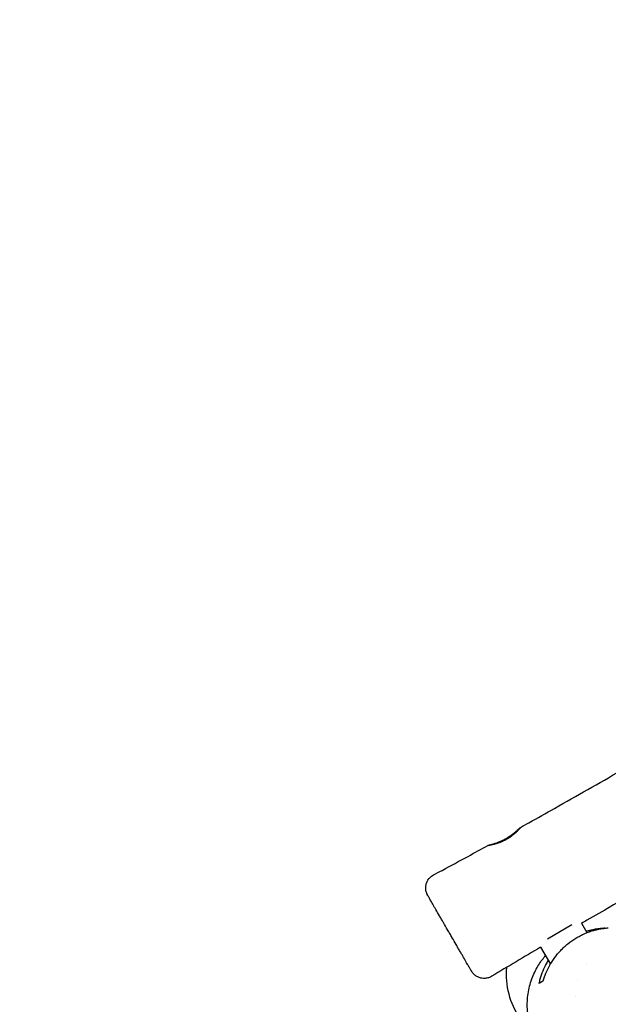
# Model space of a CAD drawing. Units: millimetres. Extents: x -4624 to 5088, y -5040 to 4122.
# Drawn here: x -2109 to -1509, y -298 to 706 of the extents above; entities that cross this region are included whole.
import ezdxf

# ---------------------------------------------------------------- set-up
doc = ezdxf.new("R2010")
doc.units = ezdxf.units.MM
doc.header["$LTSCALE"] = 20
doc.layers.add('2d', color=230, linetype='Continuous')

msp = doc.modelspace()

# ---------------------------------------------------------------- linework, layer by layer
at = {"layer": '2d'}
for p, q in [((-1570.7, -230.8), (-1545.7, -216.4)), ((-1535.9, -215), (-1530.4, -224.5)), ((-1577.6, -239.4), (-1567.6, -256.6)), ((-1531, -255.7), (-1531, -255.7)), ((-1539.7, -272.6), (-1539.7, -272.6)), ((-1542.4, -289.4), (-1542.4, -289.4))]:
    msp.add_line(p, q, dxfattribs=at)
msp.add_arc((-1532.7, -267), 80, 174.9651, 213.8326, dxfattribs=at)
for points, knots in [([(-1987.9, 1965), (-1986.2, 1962.2), (-1984.5, 1959.3), (-1977.6, 1947.8), (-1972.5, 1939.3), (-1952.1, 1904.9), (-1936.7, 1879.1), (-1894.9, 1808.4), (-1868.3, 1763.5), (-1815.5, 1673.6), (-1789.2, 1628.7), (-1739.6, 1543.5), (-1716.3, 1503.1), (-1673, 1428), (-1653, 1393.1), (-1610.2, 1318.4), (-1587.4, 1278.4), (-1528.5, 1175.3), (-1492.4, 1112.2), (-1428.5, 1001), (-1400.8, 952.9), (-1352.9, 869.8), (-1332.6, 834.9), (-1288.2, 758.2), (-1264, 716.5), (-1208, 619.8), (-1176.1, 564.7), (-1113, 454.8), (-1081.7, 400), (-1028.4, 306.5), (-1006.4, 267.7), (-984.5, 228.9)], [0, 0, 0, 0, 10, 10, 40.000005, 40.000005, 130.000106, 130.000106, 286.531438, 286.531438, 442.642206, 442.642206, 582.431172, 582.431172, 702.871706, 702.871706, 840.956957, 840.956957, 1059.048049, 1059.048049, 1225.65476, 1225.65476, 1346.856953, 1346.856953, 1491.418439, 1491.418439, 1682.354579, 1682.354579, 1871.611334, 1871.611334, 2005.314387, 2005.314387, 2005.314387, 2005.314387]), ([(-1105.9, 158.8), (-1107.5, 161.7), (-1109.2, 164.6), (-1115.8, 176.2), (-1120.7, 184.9), (-1140.5, 219.7), (-1155.3, 245.8), (-1214.6, 350.1), (-1259.2, 428.2), (-1345.7, 579), (-1387.6, 651.5), (-1458.3, 773.4), (-1487.1, 822.8), (-1538.7, 911.9), (-1561.6, 951.6), (-1602.6, 1023.2), (-1620.8, 1055.1), (-1661.6, 1126.8), (-1684.2, 1166.6), (-1737.8, 1260.4), (-1768.8, 1314.4), (-1823.5, 1409), (-1847.2, 1449.7), (-1891.6, 1525.8), (-1912.3, 1561.2), (-1957.4, 1638), (-1981.7, 1679.5), (-2033.9, 1768), (-2061.8, 1815.1), (-2096.1, 1873), (-2102.5, 1883.8), (-2108.9, 1894.7)], [0, 0, 0, 0, 10, 10, 40.000001, 40.000001, 130.00001, 130.00001, 400.000276, 400.000276, 651.333936, 651.333936, 822.758082, 822.758082, 960.234438, 960.234438, 1070.337408, 1070.337408, 1207.812733, 1207.812733, 1394.520883, 1394.520883, 1535.748016, 1535.748016, 1658.778731, 1658.778731, 1803.017189, 1803.017189, 1967.112289, 1967.112289, 2004.913772, 2004.913772, 2004.913772, 2004.913772]), ([(-1598.3, -117.4), (-1595.4, -115.7), (-1592.5, -114.1), (-1580.8, -107.6), (-1572.1, -102.7), (-1540.8, -85.1), (-1518.2, -72.2), (-1470.9, -45), (-1446.1, -30.6), (-1391.7, 1.2), (-1362.1, 18.6), (-1291.5, 60.2), (-1250.6, 84.4), (-1180.9, 125.5), (-1152.2, 142.3), (-1123.4, 159.2)], [0, 0, 0, 0, 10.000003, 10.000003, 40.000063, 40.000063, 117.894611, 117.894611, 203.895996, 203.895996, 306.966143, 306.966143, 449.610739, 449.610739, 549.600499, 549.600499, 549.600499, 549.600499]), ([(-1048.6, 62), (-1063.5, 53.3), (-1078.4, 44.6), (-1124.7, 17.7), (-1156.2, -0.3), (-1217.1, -34.9), (-1246.5, -51.5), (-1312, -88.2), (-1348.1, -108.4), (-1433.1, -156.2), (-1481.9, -183.9), (-1532.3, -213), (-1534, -214), (-1535.8, -215.1)], [802.929332, 802.929332, 802.929332, 802.929332, 854.667309, 854.667309, 963.662879, 963.662879, 1064.783309, 1064.783309, 1189.02348, 1189.02348, 1357.265941, 1357.265941, 1363.495909, 1363.495909, 1363.495909, 1363.495909]), ([(-1631.5, -135.7), (-1631.5, -135.7), (-1631.4, -135.7), (-1631.3, -135.7), (-1631.3, -135.7), (-1631.2, -135.7), (-1631.1, -135.7), (-1630.8, -135.7), (-1630.4, -135.6), (-1629.6, -135.5), (-1629.4, -135.5), (-1628.7, -135.4), (-1628.4, -135.3), (-1627.3, -135.1), (-1626.5, -134.9), (-1625.2, -134.6), (-1624.8, -134.5), (-1623.8, -134.2), (-1623.3, -134.1), (-1622.3, -133.7), (-1621.8, -133.6), (-1621, -133.3), (-1620.8, -133.2), (-1620.2, -133), (-1619.9, -132.9), (-1618.6, -132.4), (-1617.5, -132), (-1615.8, -131.2), (-1615.2, -131), (-1614.4, -130.5), (-1614.1, -130.4), (-1613.6, -130.1), (-1613.3, -130), (-1611.9, -129.2), (-1610.8, -128.6), (-1609.3, -127.6), (-1608.8, -127.2), (-1607.8, -126.5), (-1607.3, -126.2), (-1606.4, -125.5), (-1605.9, -125.1), (-1605.1, -124.5), (-1604.6, -124.1), (-1603.4, -123.1), (-1602.7, -122.4), (-1601.8, -121.5), (-1601.4, -121.2), (-1600.9, -120.6), (-1600.6, -120.3), (-1599.9, -119.5), (-1599.5, -119), (-1599, -118.5), (-1598.8, -118.3), (-1598.6, -118), (-1598.5, -117.8), (-1598.3, -117.5), (-1598.2, -117.4), (-1598.2, -117.3), (-1598.2, -117.3), (-1598.3, -117.4), (-1598.6, -117.6), (-1598.7, -117.7), (-1599, -117.9), (-1599.2, -118.1), (-1599.7, -118.6), (-1600.2, -119), (-1601, -119.7), (-1601.2, -120), (-1601.9, -120.5), (-1602.2, -120.8), (-1603.2, -121.6), (-1603.9, -122.3), (-1605.6, -123.6), (-1606.4, -124.3), (-1607.8, -125.3), (-1608.3, -125.6), (-1609.3, -126.3), (-1609.8, -126.6), (-1611.4, -127.6), (-1612.4, -128.3), (-1614.1, -129.2), (-1614.6, -129.5), (-1615.7, -130), (-1616.3, -130.3), (-1617.9, -131.1), (-1619, -131.6), (-1620.7, -132.2), (-1621.2, -132.5), (-1622.2, -132.8), (-1622.7, -133), (-1623.7, -133.4), (-1624.2, -133.5), (-1625.1, -133.8), (-1625.6, -134), (-1626.8, -134.4), (-1627.6, -134.6), (-1628.6, -134.9), (-1629, -135), (-1629.5, -135.1), (-1629.8, -135.2), (-1630.5, -135.4), (-1630.9, -135.5), (-1631.3, -135.6), (-1631.3, -135.6), (-1631.5, -135.7), (-1631.5, -135.7), (-1631.5, -135.7)], [0.0597207, 0.0597207, 0.0597207, 0.0597207, 0.0615942, 0.0615942, 0.062531, 0.062531, 0.0634678, 0.0634678, 0.0672149, 0.0672149, 0.0690884, 0.0690884, 0.070962, 0.070962, 0.0747091, 0.0747091, 0.0765826, 0.0765826, 0.0784562, 0.0784562, 0.0803297, 0.0803297, 0.0812665, 0.0812665, 0.0822033, 0.0822033, 0.0859504, 0.0859504, 0.0878239, 0.0878239, 0.0887607, 0.0887607, 0.0896975, 0.0896975, 0.0934446, 0.0934446, 0.0953181, 0.0953181, 0.0971917, 0.0971917, 0.0990652, 0.0990652, 0.1009388, 0.1009388, 0.1046859, 0.1046859, 0.1065594, 0.1065594, 0.1084329, 0.1084329, 0.11218, 0.11218, 0.1140536, 0.1140536, 0.1159271, 0.1159271, 0.1196742, 0.1196742, 0.1196742, 0.1234068, 0.1234068, 0.1252731, 0.1252731, 0.1271393, 0.1271393, 0.1308719, 0.1308719, 0.1327381, 0.1327381, 0.1346044, 0.1346044, 0.138337, 0.138337, 0.1420695, 0.1420695, 0.1439358, 0.1439358, 0.145802, 0.145802, 0.1495346, 0.1495346, 0.1514009, 0.1514009, 0.1532671, 0.1532671, 0.1569997, 0.1569997, 0.1588659, 0.1588659, 0.1607322, 0.1607322, 0.1625985, 0.1625985, 0.1644647, 0.1644647, 0.1681973, 0.1681973, 0.1700636, 0.1700636, 0.1719298, 0.1719298, 0.1756624, 0.1756624, 0.1775286, 0.1775286, 0.1793949, 0.1793949, 0.1793949, 0.1793949]), ([(-1686.9, -165.7), (-1684, -164.1), (-1681, -162.6), (-1669.3, -156.3), (-1660.5, -151.5), (-1644.9, -143.1), (-1638.2, -139.4), (-1631.4, -135.7)], [0, 0, 0, 0, 10.000007, 10.000007, 40.00015, 40.00015, 63.068448, 63.068448, 63.068448, 63.068448]), ([(-1692.8, -186.5), (-1693.1, -186), (-1693.3, -185.6), (-1694, -184.1), (-1694.3, -183), (-1694.8, -180.7), (-1694.9, -179.5), (-1694.8, -177.2), (-1694.6, -176), (-1694, -173.8), (-1693.5, -172.7), (-1692.4, -170.6), (-1691.7, -169.7), (-1689.8, -167.6), (-1688.4, -166.5), (-1686.9, -165.7)], [0, 0, 0, 0, 1.447078, 1.447078, 4.948027, 4.948027, 8.448976, 8.448976, 11.949923, 11.949923, 15.451032, 15.451032, 18.934378, 18.934378, 24.004478, 24.004478, 24.004478, 24.004478]), ([(-1692.7, -186.7), (-1692.8, -186.6), (-1692.8, -186.5), (-1692.8, -186.5), (-1692.8, -186.5), (-1692.8, -186.5)], [0.135232493, 0.135232493, 0.135232493, 0.135232493, 0.139624905, 0.139624905, 0.140215096, 0.140215096, 0.140215096, 0.140215096]), ([(-1648.2, -263.7), (-1648.2, -263.7), (-1648.2, -263.7), (-1648.3, -263.6), (-1648.3, -263.6), (-1648.4, -263.4), (-1648.5, -263.3), (-1648.7, -262.9), (-1648.8, -262.8), (-1648.9, -262.5), (-1649, -262.3), (-1649.5, -261.4), (-1650.1, -260.5), (-1650.9, -259.1), (-1651.1, -258.8), (-1651.5, -258.1), (-1651.7, -257.8), (-1652.3, -256.7), (-1652.7, -256), (-1654, -253.6), (-1655.1, -251.9), (-1656.5, -249.5), (-1656.7, -249), (-1657.3, -247.9), (-1657.6, -247.4), (-1658.5, -245.9), (-1659.1, -244.8), (-1660.4, -242.6), (-1661.1, -241.5), (-1662.1, -239.7), (-1662.4, -239.1), (-1663.1, -237.9), (-1663.4, -237.3), (-1665.2, -234.3), (-1666.6, -231.9), (-1668.8, -228.1), (-1669.5, -226.8), (-1670.6, -224.9), (-1671, -224.3), (-1671.7, -223), (-1672.1, -222.4), (-1673.9, -219.3), (-1675.3, -216.8), (-1677.1, -213.7), (-1677.4, -213.1), (-1678.1, -211.9), (-1678.5, -211.3), (-1679.5, -209.6), (-1680.1, -208.4), (-1682.1, -205.1), (-1683.3, -203), (-1684.7, -200.5), (-1685, -200), (-1685.6, -199), (-1685.8, -198.6), (-1686.6, -197.2), (-1687.1, -196.4), (-1688, -194.7), (-1688.5, -194), (-1689.3, -192.5), (-1689.7, -191.9), (-1690.8, -190), (-1691.3, -189), (-1692, -187.9), (-1692.2, -187.6), (-1692.5, -187), (-1692.6, -186.8), (-1692.7, -186.7)], [0.2807555, 0.2807555, 0.2807555, 0.2807555, 0.2823737, 0.2823737, 0.2845684, 0.2845684, 0.2889577, 0.2889577, 0.2911524, 0.2911524, 0.2933471, 0.2933471, 0.3021258, 0.3021258, 0.3043204, 0.3043204, 0.3065151, 0.3065151, 0.3109044, 0.3109044, 0.3196831, 0.3196831, 0.3218778, 0.3218778, 0.3240725, 0.3240725, 0.3284618, 0.3284618, 0.3328512, 0.3328512, 0.3350459, 0.3350459, 0.3372405, 0.3372405, 0.3460192, 0.3460192, 0.3504086, 0.3504086, 0.3526032, 0.3526032, 0.3547979, 0.3547979, 0.3635766, 0.3635766, 0.3657713, 0.3657713, 0.367966, 0.367966, 0.3723553, 0.3723553, 0.381134, 0.381134, 0.3833287, 0.3833287, 0.3855233, 0.3855233, 0.3899127, 0.3899127, 0.394302, 0.394302, 0.3986914, 0.3986914, 0.4074701, 0.4074701, 0.4118594, 0.4118594, 0.4162488, 0.4162488, 0.4162488, 0.4162488]), ([(-1531.3, -223), (-1530.7, -222.9), (-1530.2, -222.7), (-1528.2, -222.3), (-1526.9, -222), (-1524.2, -221.5), (-1522.8, -221.2), (-1519.8, -220.8), (-1518.3, -220.6), (-1516.9, -220.4)], [1947.493546, 1947.493546, 1947.493546, 1947.493546, 1961.815783, 1961.815783, 2000.70228, 2000.70228, 2046.717357, 2046.717357, 2104.506878, 2104.506878, 2104.506878, 2104.506878]), ([(-1516.2, -220.3), (-1516.3, -220.3), (-1516.4, -220.4), (-1518.3, -220.6), (-1520.1, -220.8), (-1522.7, -221.3), (-1523.6, -221.5), (-1525.4, -221.9), (-1526.3, -222.1), (-1527.2, -222.3)], [0.12787088, 0.12787088, 0.12787088, 0.12787088, 0.12826553, 0.12826553, 0.13393595, 0.13393595, 0.13677116, 0.13677116, 0.13960638, 0.13960638, 0.13960638, 0.13960638]), ([(-1523.2, -222.2), (-1522.4, -221.9), (-1521.6, -221.7), (-1519.9, -221.3), (-1519.1, -221.1), (-1517.5, -220.8), (-1516.9, -220.7), (-1516.2, -220.6)], [0.118178855, 0.118178855, 0.118178855, 0.118178855, 0.120822983, 0.120822983, 0.123467112, 0.123467112, 0.125651503, 0.125651503, 0.125651503, 0.125651503]), ([(-1516.2, -220.6), (-1515.2, -220.4), (-1514.2, -220.3), (-1511.7, -219.9), (-1510.1, -219.8), (-1508.6, -219.7)], [0.125651503, 0.125651503, 0.125651503, 0.125651503, 0.128755369, 0.128755369, 0.133802411, 0.133802411, 0.133802411, 0.133802411]), ([(-1575.1, -273.7), (-1574.3, -271), (-1573.3, -268.4), (-1571.1, -263.1), (-1569.8, -260.4), (-1567.9, -257.1), (-1567.6, -256.5), (-1566.8, -255.2), (-1566.4, -254.5), (-1565.1, -252.6), (-1564.2, -251.3), (-1561.4, -247.5), (-1559.4, -245), (-1556, -241.5), (-1554.9, -240.3), (-1553, -238.6), (-1552.4, -238.1), (-1551.1, -237), (-1550.5, -236.5), (-1547.3, -233.8), (-1544.5, -231.9), (-1540.2, -229.3), (-1538.7, -228.5), (-1536.5, -227.3), (-1535.7, -226.9), (-1534.2, -226.2), (-1533.4, -225.8), (-1529.5, -224.1), (-1526.4, -223), (-1523.2, -222.2)], [0.03759032, 0.03759032, 0.03759032, 0.03759032, 0.04766389, 0.04766389, 0.05773746, 0.05773746, 0.06025585, 0.06025585, 0.06277424, 0.06277424, 0.06781102, 0.06781102, 0.07788459, 0.07788459, 0.08292137, 0.08292137, 0.08543976, 0.08543976, 0.08795816, 0.08795816, 0.09803172, 0.09803172, 0.1030685, 0.1030685, 0.1055869, 0.1055869, 0.10810529, 0.10810529, 0.11817885, 0.11817885, 0.11817885, 0.11817885]), ([(-1563.1, -356.9), (-1563.1, -356.9), (-1563.1, -356.9), (-1563.1, -356.9), (-1563.3, -356.7), (-1563.9, -356.2), (-1564.3, -355.9), (-1565.3, -355), (-1565.9, -354.5), (-1567.2, -353.3), (-1567.9, -352.6), (-1569.5, -351), (-1570.3, -350.1), (-1572.1, -348.2), (-1573, -347.2), (-1574.9, -344.9), (-1575.8, -343.7), (-1577.7, -341), (-1578.7, -339.6), (-1580.6, -336.6), (-1581.5, -335), (-1583.3, -331.6), (-1584.2, -329.7), (-1585.8, -325.9), (-1586.6, -323.9), (-1588, -319.6), (-1588.7, -317.4), (-1589.8, -312.8), (-1590.2, -310.4), (-1590.9, -305.5), (-1591.1, -303), (-1591.3, -297.8), (-1591.2, -295.2), (-1590.9, -290), (-1590.6, -287.4), (-1589.7, -282.3), (-1589.1, -279.8), (-1587.7, -274.8), (-1586.9, -272.3), (-1585, -267.6), (-1584, -265.3), (-1581.8, -261.1), (-1580.7, -259.1), (-1578.4, -255.5), (-1577.2, -253.8), (-1574.9, -250.7), (-1573.7, -249.3), (-1572.6, -248)], [1411.045349, 1411.045349, 1411.045349, 1411.045349, 1415.156027, 1415.156027, 1446.671391, 1446.671391, 1473.537975, 1473.537975, 1496.475312, 1496.475312, 1516.251355, 1516.251355, 1533.477401, 1533.477401, 1548.885865, 1548.885865, 1562.988231, 1562.988231, 1576.174421, 1576.174421, 1588.737784, 1588.737784, 1600.896582, 1600.896582, 1612.818962, 1612.818962, 1624.650611, 1624.650611, 1636.534184, 1636.534184, 1648.596858, 1648.596858, 1660.530551, 1660.530551, 1672.528158, 1672.528158, 1684.555347, 1684.555347, 1696.602162, 1696.602162, 1708.687275, 1708.687275, 1720.284278, 1720.284278, 1731.77128, 1731.77128, 1742.598672, 1742.598672, 1742.598672, 1742.598672]), ([(-1569.8, -252.9), (-1569.9, -253), (-1570, -253.2), (-1570.6, -254.1), (-1571, -254.8), (-1572.2, -256.8), (-1572.9, -258.2), (-1575, -262.3), (-1576.1, -265.1), (-1577.3, -268.6), (-1577.6, -269.3), (-1578, -270.7), (-1578.2, -271.4), (-1578.8, -273.5), (-1579.1, -274.9), (-1579.4, -276.2)], [0.19384849, 0.19384849, 0.19384849, 0.19384849, 0.19453485, 0.19453485, 0.19715049, 0.19715049, 0.20238177, 0.20238177, 0.21284434, 0.21284434, 0.21545998, 0.21545998, 0.21807562, 0.21807562, 0.2233069, 0.2233069, 0.2233069, 0.2233069]), ([(-1627.5, -269), (-1628.5, -269.6), (-1629.6, -270.1), (-1631.8, -270.8), (-1633, -271.1), (-1635.3, -271.2), (-1636.5, -271.2), (-1638.8, -270.8), (-1639.9, -270.5), (-1642.1, -269.6), (-1643.1, -269), (-1645, -267.6), (-1645.9, -266.8), (-1647, -265.5), (-1647.4, -265), (-1647.9, -264.3), (-1648, -264.1), (-1648.2, -263.8), (-1648.2, -263.8), (-1648.2, -263.7), (-1648.2, -263.7), (-1648.2, -263.7), (-1648.2, -263.7), (-1648.2, -263.7), (-1648.2, -263.7), (-1648.2, -263.7), (-1648.2, -263.7), (-1648.2, -263.7)], [0, 0, 0, 0, 3.480873, 3.480873, 6.981991, 6.981991, 10.482929, 10.482929, 13.983877, 13.983877, 17.484833, 17.484833, 20.985799, 20.985799, 22.727616, 22.727616, 23.600403, 23.600403, 23.682194, 23.682194, 23.743537, 23.743537, 23.755039, 23.755039, 23.760443, 23.760443, 23.763144, 23.763144, 23.763144, 23.763144])]:
    msp.add_open_spline(points, degree=3, knots=knots, dxfattribs=at)
for points in [[(-1512.3, -220), (-1513.6, -220.1), (-1514.9, -220.2), (-1516.2, -220.3)], [(-1527.2, -222.3), (-1528.5, -222.7), (-1529.8, -223), (-1531, -223.4)], [(-1577.6, -239.4), (-1594.3, -249.2), (-1610.9, -259.1), (-1627.5, -269)], [(-1627.5, -269), (-1627.5, -269), (-1627.5, -269), (-1627.5, -269)], [(-1579.4, -276.2), (-1578.1, -275.5), (-1576.6, -274.6), (-1575.1, -273.7)]]:
    msp.add_open_spline(points, degree=3, dxfattribs=at)

doc.saveas('drawing.dxf')
